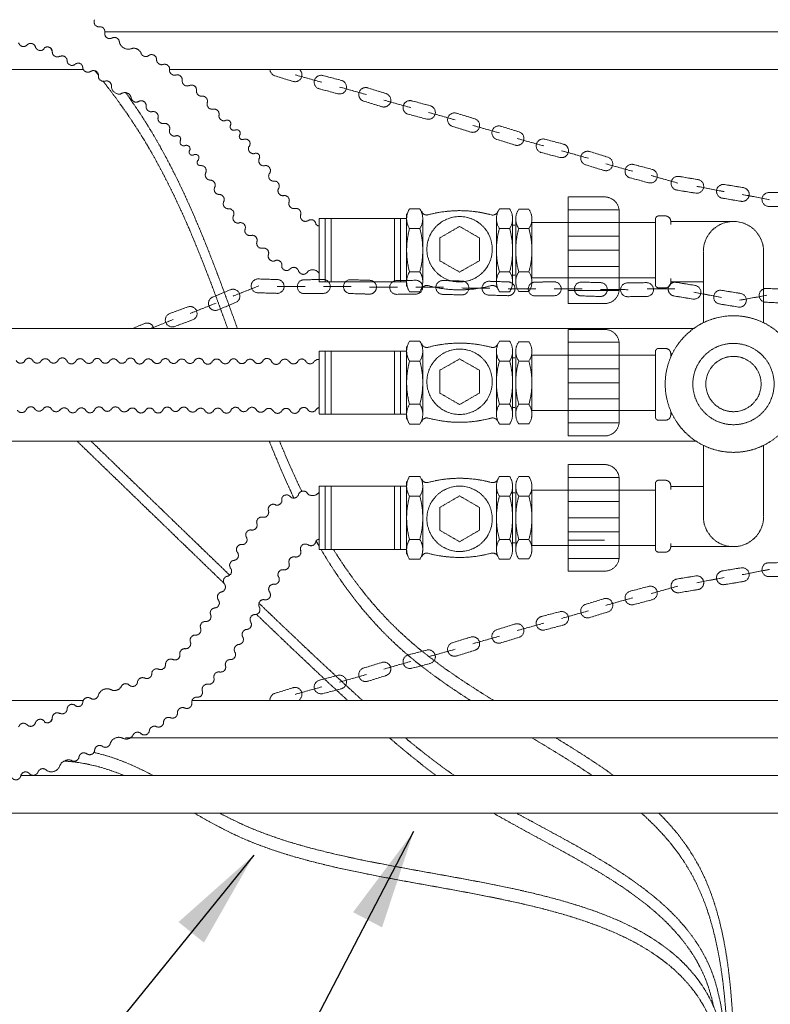
# Model space of a CAD drawing. Units: millimetres. Extents: x 1865 to 5909, y 3372 to 8474.
# Drawn here: x 2786 to 3465, y 4137 to 5027 of the extents above; entities that cross this region are included whole.
import ezdxf

# ---------------------------------------------------------------- set-up
doc = ezdxf.new("R2010")
doc.units = ezdxf.units.MM
doc.header["$LTSCALE"] = 0.5
doc.linetypes.add('ACAD_ISO02W100', pattern=[15, 12, -3])
doc.layers.get('0').update_dxf_attribs({"lineweight": 0})
doc.layers.add('On top', color=40, linetype='ACAD_ISO02W100', lineweight=0)
doc.styles.get("Standard").update_dxf_attribs({"font": 'arial.ttf'})
doc.dimstyles.new('ISO-25', dxfattribs={"dimtxt": 2.5, "dimasz": 2.5, "dimexe": 1.25, "dimexo": 0.625, "dimtad": 1, "dimtxsty": 'Standard', "dimcen": 2.5, "dimadec": 0, "dimazin": 0, "dimtfac": 1, "dimtmove": 0, "dimatfit": 3, "dimfxl": 1, "dimarcsym": 0})

msp = doc.modelspace()

# ---------------------------------------------------------------- linework, layer by layer
at = {"layer": 'On top', "ltscale": 0.2}
for p, q in [((3849.991, 5016.23), (2862.656, 5016.23)), ((2843.041, 4982.23), (2585.358, 4982.23)), ((3034.678, 4977.341), (3059.139, 4970.486)), ((3074.956, 4966.238), (3099.417, 4959.383)), ((3115.036, 4954.444), (3139.498, 4947.589)), ((3155.314, 4943.341), (3179.775, 4936.486)), ((3195.395, 4931.547), (3219.856, 4924.692)), ((3235.475, 4919.754), (3259.937, 4912.899)), ((3275.753, 4908.65), (3300.214, 4901.795)), ((3315.834, 4896.857), (3340.295, 4890.002)), ((3356.724, 4886.239), (3381.185, 4879.384)), ((3398.108, 4876.432), (3423.058, 4871.654)), ((3439.241, 4869.105), (3464.191, 4864.327)), ((3327.946, 4855.332), (3281.606, 4855.332)), ((3056.399, 4847.268), (3056.399, 4790.094)), ((3062.007, 4790.109), (3062.007, 4847.252)), ((3067.405, 4790.109), (3067.405, 4847.252)), ((3124.667, 4790.109), (3124.667, 4847.252)), ((3130.007, 4790.109), (3130.007, 4847.252)), ((3135.58, 4785.789), (3135.58, 4851.573)), ((3150.174, 4847.98), (3150.174, 4789.381)), ((3216.843, 4847.98), (3216.843, 4789.381)), ((3231.437, 4789.381), (3231.437, 4847.98)), ((3234.313, 4789.381), (3234.313, 4847.98)), ((3431.279, 4844.719), (3374.539, 4844.719)), ((3147.52, 4838.214), (3138.233, 4838.214)), ((3231.437, 4841.235), (3233.562, 4841.235)), ((3248.257, 4841.562), (3248.359, 4841.391)), ((3327.946, 4831.287), (3281.606, 4831.287)), ((3327.946, 4818.681), (3281.606, 4818.681)), ((3404.018, 4753.101), (3404.018, 4817.459)), ((3327.946, 4804.022), (3281.606, 4804.022)), ((3231.437, 4796.126), (3233.562, 4796.126)), ((2978.507, 4777.159), (3002.111, 4786.551)), ((3018.481, 4785.944), (3043.885, 4785.84)), ((3060.261, 4785.95), (3085.665, 4785.847)), ((3102.035, 4785.24), (3127.438, 4785.136)), ((3143.815, 4785.246), (3169.219, 4785.143)), ((3185.589, 4784.536), (3210.992, 4784.432)), ((3227.363, 4783.825), (3252.766, 4783.721)), ((3269.143, 4783.832), (3294.546, 4783.728)), ((3327.946, 4782.273), (3281.606, 4782.273)), ((3310.917, 4783.121), (3336.32, 4783.017)), ((3353.158, 4783.759), (3378.561, 4783.655)), ((3395.532, 4780.71), (3420.493, 4775.986)), ((3436.68, 4773.473), (3461.686, 4777.955)), ((2939.753, 4761.548), (2963.357, 4770.94)), ((2904.081, 4747.937), (2924.34, 4755.998)), ((3395.377, 4747.937), (2585.358, 4747.937)), ((3135.58, 4666.008), (3135.58, 4731.792)), ((3150.174, 4728.199), (3150.174, 4669.601)), ((3216.843, 4728.199), (3216.843, 4669.601)), ((3231.437, 4669.601), (3231.437, 4728.199)), ((3234.313, 4669.601), (3234.313, 4728.199)), ((3327.946, 4735.551), (3281.606, 4735.551)), ((3056.399, 4727.487), (3056.399, 4670.313)), ((3062.007, 4670.328), (3062.007, 4727.471)), ((3067.405, 4670.328), (3067.405, 4727.471)), ((3124.667, 4670.328), (3124.667, 4727.471)), ((3130.007, 4670.328), (3130.007, 4727.471)), ((3231.437, 4721.454), (3233.562, 4721.454)), ((3248.257, 4721.782), (3248.359, 4721.61)), ((3147.52, 4718.433), (3138.233, 4718.433)), ((3327.946, 4711.506), (3281.606, 4711.506)), ((3327.946, 4698.9), (3281.606, 4698.9)), ((3327.946, 4684.241), (3281.606, 4684.241)), ((3231.437, 4676.345), (3233.562, 4676.345)), ((3327.946, 4662.493), (3281.606, 4662.493)), ((3327.946, 4613.083), (3281.606, 4613.083)), ((3056.399, 4548.088), (3056.399, 4605.262)), ((3062.007, 4605.247), (3062.007, 4548.104)), ((3067.405, 4605.247), (3067.405, 4548.104)), ((3124.667, 4605.247), (3124.667, 4548.104)), ((3130.007, 4605.247), (3130.007, 4548.104)), ((3135.58, 4609.567), (3135.58, 4543.783)), ((3150.174, 4547.376), (3150.174, 4605.975)), ((3216.843, 4547.376), (3216.843, 4605.975)), ((3231.437, 4605.975), (3231.437, 4547.376)), ((3234.313, 4605.975), (3234.313, 4547.376)), ((3231.437, 4599.23), (3233.562, 4599.23)), ((3327.946, 4591.334), (3281.606, 4591.334)), ((3327.946, 4576.675), (3281.606, 4576.675)), ((3327.946, 4564.069), (3281.606, 4564.069)), ((3147.52, 4557.142), (3138.233, 4557.142)), ((3231.437, 4554.121), (3233.562, 4554.121)), ((3248.257, 4553.794), (3248.359, 4553.965)), ((3314.706, 4556.5), (3281.606, 4556.5)), ((3431.279, 4550.637), (3374.539, 4550.637)), ((3327.946, 4540.024), (3281.606, 4540.024)), ((3439.241, 4525.312), (3464.191, 4530.09)), ((3356.724, 4508.178), (3381.185, 4515.033)), ((3398.108, 4517.985), (3423.058, 4522.763)), ((3315.834, 4497.56), (3340.295, 4504.415)), ((3275.753, 4485.767), (3300.214, 4492.622)), ((3235.475, 4474.663), (3259.937, 4481.518)), ((3195.395, 4462.87), (3219.856, 4469.725)), ((3155.314, 4451.076), (3179.775, 4457.931)), ((3115.036, 4439.973), (3139.498, 4446.828)), ((3074.956, 4428.179), (3099.417, 4435.034)), ((3034.678, 4417.076), (3059.139, 4423.931)), ((2843.041, 4411.644), (2585.358, 4411.644)), ((3849.991, 4377.644), (2881.291, 4377.644)), ((3848.094, 4343.644), (2786.593, 4343.644)), ((2803.294, 4343.644), (2803.294, 4343.644)), ((3848.094, 4309.644), (2585.358, 4309.644))]:
    msp.add_line(p, q, dxfattribs=at)
for points in [[(2895.297, 4996.803, 0.4239497), (2886.134, 5000.823, -0.4334698), (2875.738, 5006.993, 0.550599), (2869.017, 5010.552)], [(2799.736, 5002.617, 0.7039902), (2808.242, 5001.961, -0.594284), (2815.041, 4997.928)], [(2902.059, 4994.591, -0.4902453), (2895.291, 4996.785)], [(2886.474, 4956.013, 0.6090932), (2876.714, 4959.779, -0.4009393), (2868.475, 4966.361, 0.594284), (2862.501, 4971.537, -0.5431553), (2856.785, 4977.013, 0.594284), (2849.586, 4980.277, -0.5431553), (2842.549, 4983.902, 0.6706297), (2835.617, 4986.713, -0.594284), (2828.418, 4989.978)], [(2909.37, 4992.012, 0.5380995), (2915.068, 4986.594, -0.594284), (2921.107, 4981.493)], [(2921.095, 4981.479, 0.4902453), (2926.662, 4977.048, -0.4902453)], [(3011.91, 4982.23, 0.3200942), (3016.315, 4976.461), (3032.837, 4971.369, 0.8286415), (3038.572, 4982.23)], [(2932.495, 4972.098, 0.5380995), (2938.875, 4967.503, -0.594284), (2945.55, 4963.268)], [(2886.466, 4955.996, 0.4902453), (2892.989, 4953.158, -0.4902453)], [(2955.134, 4952.026, 0.5380995), (2960.502, 4946.282, -0.5497025), (2965.806, 4940.638)], [(2900.017, 4949.883, 0.5380995), (2905.165, 4943.94, -0.594284), (2910.682, 4938.279)], [(2910.668, 4938.266, 0.4902453), (2915.78, 4933.318, -0.4902453)], [(2965.831, 4940.865, 0.550599), (2971.652, 4935.97, -0.714002), (2976.293, 4931.869, 0.6514168), (2980.15, 4927.27, -0.714002), (2984.791, 4923.169, 0.7924216), (2988.277, 4918.974, -0.8161965), (2992.595, 4911.958, 0.5380995), (2997.742, 4906.015, -0.714002), (3002.383, 4901.915, 0.7039902), (3007.762, 4895.293, -0.594284), (3011.712, 4888.445, 0.7039902), (3016.287, 4881.244, -0.594284), (3019.417, 4873.985, 0.550599), (3024.138, 4868.023)], [(2949.172, 4895.491, -0.766033), (2946.768, 4899.952, 0.8993915), (2942.91, 4904.881, -0.7924216), (2939.425, 4909.076, 0.714002), (2934.784, 4913.177, -0.6514168), (2930.926, 4917.776, 0.714002), (2926.285, 4921.877, -0.5380995), (2921.138, 4927.82)], [(2953.906, 4888.832, 0.5380995), (2957.936, 4882.081, -0.5497025), (2961.924, 4875.441)], [(3147.52, 4838.214, 0.2957931), (3147.52, 4856.155), (3138.233, 4856.155, 0.2957931), (3138.233, 4838.214)], [(3218.271, 4853.898, -0.3923463), (3212.002, 4850.712, 0.1321215), (3155.014, 4850.712, -0.4147831), (3149.219, 4853.976)], [(3236.967, 4838.214), (3246.254, 4838.214, -0.1358471), (3246.254, 4799.148), (3236.967, 4799.148, -0.1358471), (3236.967, 4838.214, -0.3020663), (3236.967, 4855.782), (3246.254, 4855.782, -0.3020663), (3246.254, 4838.214)], [(2978.947, 4849.852, 0.7039902), (2984.798, 4843.643, -0.594284), (2989.241, 4837.105, 0.550599), (2995.002, 4832.14)], [(3039.743, 4850.777, 0.7039902), (3046.396, 4845.436, -0.594284), (3053.573, 4842.121, 0.187735), (3056.399, 4840.488)], [(3374.539, 4793.056), (3374.539, 4789.677, -0.4142136), (3369.539, 4784.677), (3363.645, 4784.677, -0.4142136), (3360.645, 4787.677), (3360.645, 4846.719, -0.4142136), (3363.645, 4849.719), (3369.539, 4849.719, -0.4142136), (3374.539, 4844.719)], [(3458.539, 4753.101), (3458.539, 4817.459, 1), (3404.018, 4817.459)], [(3219.496, 4838.214, 0.1358471), (3219.496, 4799.148), (3228.783, 4799.148, 0.1358471), (3228.783, 4838.214)], [(3010.62, 4814.853, 0.7039902), (3017.273, 4809.512, -0.594284), (3022.577, 4803.65, 0.594284), (3030.282, 4801.883)], [(3056.399, 4797.833, 0.4319426), (3046.277, 4799.6, -0.7039902), (3037.765, 4800.168)], [(3219.496, 4799.148, 0.2957931), (3219.496, 4781.206), (3228.783, 4781.206, 0.2957931), (3228.783, 4799.148)], [(3236.967, 4799.148, 0.2983604), (3236.967, 4781.361), (3246.254, 4781.361, 0.2983604), (3246.254, 4799.148)], [(3218.271, 4783.464, 0.3923463), (3212.002, 4786.65, -0.1321215), (3155.014, 4786.65, 0.4147831), (3149.219, 4783.385)], [(2906.843, 4747.937, 0.4679293), (2898.335, 4752.376), (2887.67, 4747.937)], [(3147.52, 4718.433, 0.2957931), (3147.52, 4736.374), (3138.233, 4736.374, 0.2957931), (3138.233, 4718.433)], [(3218.271, 4734.117, -0.3923463), (3212.002, 4730.931, 0.1321215), (3155.014, 4730.931, -0.4147831), (3149.219, 4734.195)], [(3236.967, 4718.433), (3246.254, 4718.433, -0.1358471), (3246.254, 4679.367), (3236.967, 4679.367, -0.1358471), (3236.967, 4718.433, -0.3020663), (3236.967, 4736.002), (3246.254, 4736.002, -0.3020663), (3246.254, 4718.433)], [(3374.539, 4673.275), (3374.539, 4669.896, -0.4142136), (3369.539, 4664.896), (3363.645, 4664.896, -0.4142136), (3360.645, 4667.896), (3360.645, 4726.939, -0.4142136), (3363.645, 4729.939), (3369.539, 4729.939, -0.4142136), (3374.539, 4724.939)], [(2790.204, 4718.645, -0.6186834), (2797.336, 4718.948, 0.594284), (2805.241, 4718.948, -0.4902453), (2812.352, 4718.741)], [(2844.149, 4718.288, 0.594284), (2836.244, 4718.288, -0.594284), (2828.338, 4718.288, 0.6492429), (2820.143, 4718.939, -0.594284), (2812.238, 4718.939)], [(2851.94, 4718.486, -0.6186834), (2859.071, 4718.789, 0.594284), (2866.976, 4718.789, -0.4902453), (2874.088, 4718.581)], [(2873.974, 4718.779, 0.594284), (2881.879, 4718.779, -0.6492429), (2890.074, 4718.128, 0.594284), (2897.979, 4718.128, -0.594284), (2905.884, 4718.128)], [(2913.675, 4718.326, -0.6186834), (2920.807, 4718.629, 0.594284), (2928.712, 4718.629, -0.4902453), (2935.823, 4718.421)], [(2967.62, 4717.968, 0.594284), (2959.715, 4717.968, -0.594284), (2951.81, 4717.968, 0.6492429), (2943.614, 4718.619, -0.594284), (2935.709, 4718.619)], [(2975.411, 4718.166, -0.6186834), (2982.542, 4718.469, 0.594284), (2990.447, 4718.469, -0.4902453), (2997.559, 4718.262)], [(2997.445, 4718.46, 0.594284), (3005.35, 4718.46, -0.6492429), (3013.545, 4717.809, 0.594284), (3021.45, 4717.809, -0.594284), (3029.355, 4717.809)], [(3037.146, 4718.007, -0.6186834), (3044.278, 4718.31, 0.594284), (3052.183, 4718.31, -0.2680918), (3056.399, 4719.89)], [(3219.496, 4718.433, 0.1358471), (3219.496, 4679.367), (3228.783, 4679.367, 0.1358471), (3228.783, 4718.433)], [(2799.531, 4674.809, 0.594284), (2791.626, 4674.809, -0.6492429), (2783.431, 4674.158)], [(2806.642, 4674.998, -0.4902453), (2799.531, 4674.79)], [(2861.266, 4674.65, 0.594284), (2853.361, 4674.65, -0.6492429), (2845.166, 4673.999)], [(2868.378, 4674.838, -0.4902453), (2861.266, 4674.631)], [(2923.002, 4674.49, 0.594284), (2915.097, 4674.49, -0.6492429), (2906.902, 4673.839)], [(2930.113, 4674.678, -0.4902453), (2923.002, 4674.471)], [(2984.738, 4674.33, 0.594284), (2976.832, 4674.33, -0.6492429), (2968.637, 4673.679)], [(2991.849, 4674.519, -0.4902453), (2984.738, 4674.311)], [(3046.473, 4674.171, 0.594284), (3038.568, 4674.171, -0.6492429), (3030.373, 4673.52)], [(3219.496, 4679.367, 0.2957931), (3219.496, 4661.426), (3228.783, 4661.426, 0.2957931), (3228.783, 4679.367)], [(3236.967, 4679.367, 0.2983604), (3236.967, 4661.58), (3246.254, 4661.58, 0.2983604), (3246.254, 4679.367)], [(3046.473, 4674.151, 0.4902453), (3053.584, 4674.359, -0.4902453)], [(3218.271, 4663.683, 0.3923463), (3212.002, 4666.869, -0.1321215), (3155.014, 4666.869, 0.4147831), (3149.219, 4663.604)], [(3458.539, 4642.255), (3458.539, 4577.897, -1), (3404.018, 4577.897), (3404.018, 4642.255)], [(3149.219, 4611.971, 0.4147831), (3155.014, 4608.706, -0.1321215), (3212.002, 4608.706, 0.3923463), (3218.271, 4611.892)], [(3228.783, 4596.208, 0.2957931), (3228.783, 4614.15), (3219.496, 4614.15, 0.2957931), (3219.496, 4596.208)], [(3246.254, 4596.208, 0.2983604), (3246.254, 4613.995), (3236.967, 4613.995, 0.2983604), (3236.967, 4596.208)], [(3374.539, 4602.3), (3374.539, 4605.679, 0.4142136), (3369.539, 4610.679), (3363.645, 4610.679, 0.4142136), (3360.645, 4607.679), (3360.645, 4548.637, 0.4142136), (3363.645, 4545.637), (3369.539, 4545.637, 0.4142136), (3374.539, 4550.637)], [(3030.282, 4595.916, 0.594284), (3022.577, 4594.15, -0.594284), (3017.273, 4588.288, 0.7039902), (3010.62, 4582.947)], [(3037.765, 4597.632, -0.7039902), (3046.277, 4598.2, 0.4319426), (3056.399, 4599.967)], [(3228.783, 4557.142), (3219.496, 4557.142, -0.1358471), (3219.496, 4596.208), (3228.783, 4596.208, -0.1358471), (3228.783, 4557.142, -0.2957931), (3228.783, 4539.201), (3219.496, 4539.201, -0.2957931), (3219.496, 4557.142)], [(3246.254, 4557.142, 0.1358471), (3246.254, 4596.208), (3236.967, 4596.208, 0.1358471), (3236.967, 4557.142)], [(2995.015, 4565.701, 0.550599), (2990.294, 4559.739, -0.594284), (2987.164, 4552.48, 0.7039902), (2982.589, 4545.278)], [(3056.399, 4557.312, 0.187735), (3053.573, 4555.678, -0.594284), (3046.396, 4552.364, 0.7039902), (3039.743, 4547.023)], [(3138.233, 4557.142, 0.2957931), (3138.233, 4539.201), (3147.52, 4539.201, 0.2957931), (3147.52, 4557.142)], [(3149.219, 4541.38, -0.4147831), (3155.014, 4544.644, 0.1321215), (3212.002, 4544.644, -0.3923463), (3218.271, 4541.458)], [(3024.138, 4529.777, 0.550599), (3019.417, 4523.815, -0.594284), (3016.287, 4516.556, 0.7039902), (3011.712, 4509.354, -0.594284), (3007.762, 4502.507, 0.7039902), (3002.383, 4495.885)], [(2970.698, 4516.938, -0.5497025), (2968.034, 4509.665, 0.5380995), (2965.35, 4502.275)], [(2958.133, 4489.468, -0.594284), (2953.661, 4482.949, 0.550599), (2949.246, 4476.757)], [(2962.311, 4495.226, 0.4902453), (2958.117, 4489.479)], [(2949.165, 4476.97, -0.5497025), (2944.607, 4470.708, 0.5380995), (2939.998, 4464.339)], [(2987.286, 4469.114, -0.5497025), (2983.797, 4462.199, 0.5380995), (2980.274, 4455.17)], [(2930.49, 4453.004, -0.594284), (2923.853, 4448.709, 0.5380995), (2917.515, 4444.057)], [(2930.479, 4453.02, -0.4902453), (2935.14, 4458.395, 0.4902453)], [(2971.621, 4443.286, -0.594284), (2966.423, 4437.33, 0.550599), (2961.32, 4431.691)], [(2976.438, 4448.521, 0.4902453), (2971.606, 4443.299)], [(2904.997, 4436.181, -0.594284), (2898.361, 4431.886, 0.5380995), (2892.022, 4427.234)], [(2911.07, 4439.886, 0.4902453), (2904.987, 4436.197)], [(2877.451, 4424.283, -0.4902453), (2884.443, 4425.602, 0.4902453)], [(2961.265, 4431.913, -0.5497025), (2956.011, 4426.221, 0.5380995), (2950.695, 4420.429)], [(2828.418, 4403.896, -0.594284), (2835.617, 4407.16, 0.6706297), (2842.549, 4409.971, -0.5431553), (2849.586, 4413.596, 0.594284), (2856.785, 4416.861)], [(2856.763, 4416.633, -0.4334698), (2867.857, 4421.437, 0.4239497), (2877.456, 4424.264)], [(3011.91, 4412.187, -0.3200942), (3016.315, 4417.956), (3032.837, 4423.048, -0.8286415), (3038.572, 4412.187)], [(2941.212, 4409.102, -0.594284), (2934.575, 4404.807, 0.5380995), (2928.237, 4400.155)], [(2945.862, 4414.493, 0.4902453), (2941.202, 4409.118)], [(2815.041, 4395.946, -0.594284), (2808.242, 4391.913, 0.7039902), (2799.736, 4391.257)], [(2915.72, 4392.279, -0.594284), (2909.083, 4387.984, 0.5380995), (2902.745, 4383.332)], [(2915.709, 4392.295, -0.4902453), (2921.792, 4395.984, 0.4902453)], [(2895.165, 4381.7, 0.4902453), (2888.174, 4380.381)], [(2860.367, 4370.053, 0.550599), (2867.485, 4372.732, -0.4334698), (2878.579, 4377.535, 0.4239497), (2888.178, 4380.362)], [(2860.553, 4369.92, 0.594284), (2853.353, 4366.656, -0.594284), (2846.154, 4363.391)], [(2809.722, 4348.497, 0.4767219), (2821.551, 4351.769, -0.4126925), (2832.23, 4357.41)], [(2778.73, 4341.374, 0.6492429), (2786.605, 4343.732, -0.594284), (2794.334, 4345.393, 0.594284), (2802.063, 4347.053)]]:
    msp.add_lwpolyline(points, format="xyb", dxfattribs=at)
for points in [[(3848.094, 4982.23), (2921.197, 4982.23)], [(3135.58, 4847.252), (3056.399, 4847.252)], [(3374.539, 4841.862), (3374.539, 4844.719)], [(3360.645, 4843.681), (3248.907, 4843.681), (3248.907, 4793.681), (3360.645, 4793.681)], [(3056.399, 4790.109), (3135.58, 4790.109)], [(3404.018, 4790.198), (3374.539, 4790.198)], [(3135.58, 4727.471), (3056.399, 4727.471)], [(3360.645, 4723.9), (3248.907, 4723.9), (3248.907, 4673.9), (3360.645, 4673.9)], [(3374.539, 4722.081), (3374.539, 4724.939), (3375.856, 4724.939)], [(3056.399, 4670.328), (3135.58, 4670.328)], [(3375.856, 4670.417), (3374.539, 4670.417)], [(3397.549, 4645.937), (2585.358, 4645.937)], [(3056.399, 4605.247), (3135.58, 4605.247)], [(3404.018, 4605.158), (3374.539, 4605.158)], [(3360.645, 4551.675), (3248.907, 4551.675), (3248.907, 4601.675), (3360.645, 4601.675)], [(3374.539, 4553.494), (3374.539, 4550.637)], [(3135.58, 4548.104), (3056.399, 4548.104)], [(3848.094, 4411.644), (2941.425, 4411.644)]]:
    msp.add_lwpolyline(points, dxfattribs=at)
for points in [[(3059.829, 4976.684, 1), (3056.646, 4964.596), (3073.364, 4960.194, 1), (3076.547, 4972.282)], [(3096.674, 4953.564), (3113.195, 4948.472, 1), (3116.877, 4960.417), (3100.356, 4965.51, 1)], [(3140.187, 4953.787, 1), (3137.004, 4941.699), (3153.723, 4937.297, 1), (3156.906, 4949.385)], [(3177.032, 4930.667), (3193.554, 4925.575, 1), (3197.236, 4937.52), (3180.714, 4942.613, 1)], [(3217.113, 4918.874), (3233.634, 4913.781, 1), (3237.316, 4925.727), (3220.795, 4930.819, 1)], [(3260.626, 4919.097, 1), (3257.443, 4907.009), (3274.162, 4902.606, 1), (3277.345, 4914.694)], [(3297.472, 4895.977), (3313.993, 4890.884, 1), (3317.675, 4902.83), (3301.154, 4907.922, 1)], [(3340.985, 4896.2, 1), (3337.802, 4884.112), (3354.52, 4879.709, 1), (3357.703, 4891.797)], [(3382.067, 4885.412), (3399.125, 4882.599, -1), (3397.091, 4870.265), (3380.033, 4873.079, -1)], [(3423.2, 4878.085), (3440.258, 4875.272, -1), (3438.223, 4862.939), (3421.166, 4865.752, -1)], [(3480.543, 4858.178, 1), (3480.662, 4870.678), (3463.374, 4870.842, 1), (3463.256, 4858.342)], [(3314.706, 4770.51, 0.4142136), (3327.946, 4783.751), (3327.946, 4853.611, 0.4142136), (3314.706, 4866.851), (3281.606, 4866.851), (3281.606, 4770.51)], [(3219.496, 4838.214), (3228.783, 4838.214, 0.2957931), (3228.783, 4856.155), (3219.496, 4856.155, 0.2957931)], [(3001.014, 4780.212), (3018.295, 4779.696, 1), (3018.668, 4792.191), (3001.387, 4792.706, 1)], [(3042.901, 4791.998, 1), (3043.047, 4779.499), (3060.334, 4779.701, 1), (3060.188, 4792.2)], [(3084.568, 4779.508), (3101.849, 4778.992, 1), (3102.221, 4791.487), (3084.941, 4792.003, 1)], [(3126.455, 4791.294, 1), (3126.601, 4778.795), (3143.888, 4778.997, 1), (3143.742, 4791.496)], [(3138.233, 4799.148, 0.2957931), (3138.233, 4781.206), (3147.52, 4781.206, 0.2957931), (3147.52, 4799.148)], [(3168.122, 4778.804), (3185.403, 4778.288, 1), (3185.775, 4790.783), (3168.495, 4791.299, 1)], [(3209.896, 4778.093), (3227.176, 4777.578, 1), (3227.549, 4790.072), (3210.268, 4790.588, 1)], [(2960.144, 4776.285, 1), (2964.948, 4764.745), (2980.909, 4771.389, 1), (2976.105, 4782.929)], [(3251.783, 4789.879, 1), (3251.929, 4777.38), (3269.216, 4777.582, 1), (3269.07, 4790.081)], [(3293.45, 4777.389), (3310.73, 4776.874, 1), (3311.103, 4789.368), (3293.822, 4789.884, 1)], [(3335.337, 4789.175, 1), (3335.483, 4776.676), (3352.77, 4776.878, 1), (3352.624, 4789.377)], [(3379.472, 4789.654), (3396.536, 4786.879, -1), (3394.529, 4774.541), (3377.465, 4777.317, -1)], [(3420.62, 4782.418), (3437.684, 4779.642, -1), (3435.677, 4767.304), (3418.613, 4770.08, -1)], [(3477.768, 4770.879, 1), (3478.321, 4783.367), (3461.05, 4784.132, 1), (3460.496, 4771.645)], [(2925.69, 4749.708), (2941.913, 4755.684, 1), (2937.592, 4767.413), (2921.37, 4761.437, 1)], [(3314.706, 4650.73, 0.4142136), (3327.946, 4663.97), (3327.946, 4733.83, 0.4142136), (3314.706, 4747.07), (3281.606, 4747.07), (3281.606, 4650.73)], [(3219.496, 4718.433), (3228.783, 4718.433, 0.2957931), (3228.783, 4736.374), (3219.496, 4736.374, 0.2957931)], [(3138.233, 4679.367, 0.2957931), (3138.233, 4661.426), (3147.52, 4661.426, 0.2957931), (3147.52, 4679.367)], [(3281.606, 4624.846), (3281.606, 4528.505), (3314.706, 4528.505, 0.4142136), (3327.946, 4541.745), (3327.946, 4611.605, 0.4142136), (3314.706, 4624.846)], [(3147.52, 4596.208, 0.2957931), (3147.52, 4614.15), (3138.233, 4614.15, 0.2957931), (3138.233, 4596.208)], [(3246.254, 4557.142), (3236.967, 4557.142, 0.3020663), (3236.967, 4539.574), (3246.254, 4539.574, 0.3020663)], [(3463.256, 4536.075, 1), (3463.374, 4523.575), (3480.662, 4523.739, 1), (3480.543, 4536.239)], [(3382.067, 4509.005), (3399.125, 4511.818, 1), (3397.091, 4524.152), (3380.033, 4521.338, 1)], [(3423.2, 4516.332), (3440.258, 4519.145, 1), (3438.223, 4531.478), (3421.166, 4528.665, 1)], [(3357.703, 4502.62, 1), (3354.52, 4514.708), (3337.802, 4510.305, 1), (3340.985, 4498.217)], [(3297.472, 4498.441), (3313.993, 4503.533, -1), (3317.675, 4491.587), (3301.154, 4486.495, -1)], [(3277.345, 4479.723, 1), (3274.162, 4491.811), (3257.443, 4487.408, 1), (3260.626, 4475.32)], [(3217.113, 4475.544), (3233.634, 4480.636, -1), (3237.316, 4468.69), (3220.795, 4463.598, -1)], [(3177.032, 4463.75), (3193.554, 4468.842, -1), (3197.236, 4456.897), (3180.714, 4451.805, -1)], [(3156.906, 4445.032, 1), (3153.723, 4457.12), (3137.004, 4452.718, 1), (3140.187, 4440.63)], [(3096.674, 4440.853), (3113.195, 4445.945, -1), (3116.877, 4434), (3100.356, 4428.908, -1)], [(3076.547, 4422.135, 1), (3073.364, 4434.223), (3056.646, 4429.821, 1), (3059.829, 4417.733)]]:
    msp.add_lwpolyline(points, format="xyb", close=True, dxfattribs=at)
for points in [[(3201.413, 4829.889), (3183.508, 4840.226), (3165.603, 4829.889), (3165.603, 4809.214), (3183.508, 4798.876), (3201.413, 4809.214)], [(3201.413, 4710.108), (3183.508, 4720.445), (3165.603, 4710.108), (3165.603, 4689.433), (3183.508, 4679.095), (3201.413, 4689.433)], [(3201.413, 4565.467), (3183.508, 4555.13), (3165.603, 4565.467), (3165.603, 4586.142), (3183.508, 4596.48), (3201.413, 4586.142)]]:
    msp.add_lwpolyline(points, close=True, dxfattribs=at)
for centre, radius in [((3183.508, 4819.551), 29.575), ((3431.279, 4697.678), 61.765), ((3183.508, 4699.77), 29.575), ((3431.279, 4697.678), 36.765), ((3431.279, 4697.678), 25), ((3183.508, 4575.805), 29.575)]:
    msp.add_circle(centre, radius, dxfattribs=at)
for centre, radius, start, end in [((2857.295, 5025.194), 4.5, 154.054408, 276.943758), ((2858.156, 5016.238), 4.5, 341.595203, 96.943758), ((2866.983, 5014.566), 4.5, 176.887527, 299.776877), ((2788.931, 5007.425), 4.5, 195.045584, 317.934934), ((2795.455, 5001.229), 4.5, 15.045584, 137.934934), ((2819.54, 4997.99), 4.5, 177.881702, 300.771052), ((2904.884, 4991.089), 4.5, 8.922699, 131.812049), ((2823.943, 4989.917), 4.5, 357.881702, 120.771052), ((2928.078, 4972.777), 4.5, 348.368204, 111.257554), ((2949.96, 4962.409), 4.5, 169.210177, 273.674923), ((2895.463, 4949.399), 4.5, 3.371849, 126.261199), ((2950.898, 4953.466), 4.5, 338.326368, 101.215719), ((2916.777, 4928.929), 4.5, 342.817354, 105.706704), ((2949.806, 4890.686), 4.5, 332.752802, 95.642152), ((2966.024, 4873.587), 4.5, 152.752802, 268.101357), ((2966.089, 4864.594), 4.5, 332.752802, 95.642152), ((2974.19, 4860.68), 4.5, 152.752802, 275.642152), ((3024.971, 4863.6), 4.5, 340.69676, 103.586111), ((3033.535, 4860.843), 4.5, 160.69676, 283.586111), ((2974.847, 4851.707), 4.5, 332.752802, 95.642152), ((3035.426, 4852.047), 4.5, 340.69676, 103.586111), ((3208.799, 4818.681), 73.219, 164.52778, 195.47222), ((3076.954, 4818.681), 73.219, 344.52778, 15.47222), ((2995.848, 4827.676), 4.5, 340.69676, 103.586111), ((3004.412, 4824.919), 4.5, 160.69676, 283.586111), ((3006.303, 4816.123), 4.5, 340.69676, 103.586111), ((3033.498, 4798.736), 4.5, 15.640095, 138.529446), ((2786.366, 4720.994), 4.5, 208.555325, 331.444675), ((2848.101, 4720.835), 4.5, 208.555325, 331.444675), ((2909.837, 4720.675), 4.5, 208.555325, 331.444675), ((2971.573, 4720.515), 4.5, 208.555325, 331.444675), ((3033.308, 4720.356), 4.5, 208.555325, 331.444675), ((3208.799, 4698.9), 73.219, 164.52778, 195.47222), ((3076.954, 4698.9), 73.219, 344.52778, 15.47222), ((2810.481, 4672.649), 4.5, 28.555325, 151.444675), ((2818.396, 4677.358), 4.71, 210.064383, 323.203079), ((2825.746, 4671.65), 4.5, 28.555325, 151.444675), ((2841.328, 4671.65), 4.5, 28.555325, 151.444675), ((2872.216, 4672.489), 4.5, 28.555325, 151.444675), ((2880.131, 4677.198), 4.71, 210.064383, 323.203079), ((2887.482, 4671.49), 4.5, 28.555325, 151.444675), ((2903.063, 4671.49), 4.5, 28.555325, 151.444675), ((2933.952, 4672.329), 4.5, 28.555325, 151.444675), ((2941.867, 4677.038), 4.71, 210.064383, 323.203079), ((2949.217, 4671.33), 4.5, 28.555325, 151.444675), ((2964.799, 4671.33), 4.5, 28.555325, 151.444675), ((2995.687, 4672.17), 4.5, 28.555325, 151.444675), ((3003.602, 4676.878), 4.71, 210.064383, 323.203079), ((3010.953, 4671.171), 4.5, 28.555325, 151.444675), ((3026.534, 4671.171), 4.5, 28.555325, 151.444675), ((3057.423, 4672.01), 4.5, 103.15496, 151.444675), ((2833.537, 4676.15), 4.5, 208.555325, 331.444675), ((2895.272, 4675.99), 4.5, 208.555325, 331.444675), ((2957.008, 4675.83), 4.5, 208.555325, 331.444675), ((3018.743, 4675.671), 4.5, 208.555325, 331.444675), ((3033.498, 4599.064), 4.5, 221.470554, 344.359905), ((3208.799, 4576.675), 73.219, 164.52778, 195.47222), ((3076.954, 4576.675), 73.219, 344.52778, 15.47222), ((3004.412, 4572.881), 4.5, 76.413889, 199.30324), ((3006.303, 4581.677), 4.5, 256.413889, 19.30324), ((2995.848, 4570.123), 4.5, 256.413889, 19.30324), ((2978.912, 4542.684), 4.5, 275.229994, 38.119344), ((3033.535, 4536.957), 4.5, 76.413889, 199.30324), ((3035.426, 4545.753), 4.5, 256.413889, 19.30324), ((2979.96, 4533.748), 4.5, 95.229994, 218.119344), ((3024.971, 4534.199), 4.5, 256.413889, 19.30324), ((2974.375, 4519.532), 4.5, 102.77079, 218.119344), ((2972.743, 4528.376), 4.5, 275.229994, 38.119344), ((2961.673, 4499.681), 4.5, 275.229994, 38.119344), ((2998.434, 4484.737), 4.5, 88.57232, 211.46167), ((2998.43, 4493.734), 4.5, 268.57232, 31.46167), ((2990.643, 4480.238), 4.5, 268.57232, 31.46167), ((2991.239, 4471.265), 4.5, 96.113116, 211.46167), ((2935.75, 4462.854), 4.5, 259.297934, 22.187284), ((2976.322, 4453.02), 4.5, 268.57232, 31.46167), ((2913.016, 4443.944), 4.5, 241.464646, 4.353996), ((2887.689, 4428.718), 4.5, 220.910151, 343.799502), ((2946.472, 4418.952), 4.5, 259.297934, 22.187284), ((2819.54, 4395.883), 4.5, 59.228948, 182.118298), ((2823.943, 4403.957), 4.5, 239.228948, 2.118298), ((2923.738, 4400.042), 4.5, 241.464646, 4.353996), ((2788.931, 4386.449), 4.5, 42.065066, 164.954416), ((2795.455, 4392.644), 4.5, 222.065066, 344.954416), ((2898.412, 4384.816), 4.5, 220.910151, 343.799502), ((2843.628, 4359.667), 4.5, 52.945323, 175.834674), ((2834.756, 4361.134), 4.5, 232.945323, 348.293878), ((2806.462, 4345.394), 4.5, 40.682719, 163.572069)]:
    msp.add_arc(centre, radius, start, end, dxfattribs=at)
for points in [[(2814.988, 4998.801), (2814.492, 4999.695), (2813.994, 5000.591), (2813.495, 5001.491)], [(2856.784, 4977.005), (2855.728, 4978.337), (2854.668, 4979.666), (2853.604, 4980.992)], [(2970.277, 4517.673), (2933.539, 4553.057), (2889.99, 4595.227), (2837.519, 4645.937)], [(2975.529, 4524.842), (2940.625, 4558.416), (2899.455, 4598.265), (2850.208, 4645.937)], [(3033.628, 4594.566), (3025.693, 4611.293), (3018.35, 4628.473), (3011.367, 4645.937)], [(3040.681, 4600.687), (3033.574, 4615.445), (3026.947, 4630.567), (3020.635, 4645.937)], [(3056.399, 4551.086), (3055.486, 4552.655), (3054.581, 4554.231), (3053.684, 4555.813)], [(3095.582, 4411.644), (3070.795, 4434.06), (3040.675, 4462.41), (3001.913, 4499.518)], [(3082.123, 4411.644), (3059.425, 4432.472), (3032.64, 4457.817), (2999.682, 4489.412)], [(2814.988, 4395.072), (2814.492, 4394.179), (2813.994, 4393.282), (2813.495, 4392.382)], [(3162.261, 4343.644), (3149.393, 4353.212), (3135.792, 4364.195), (3120.191, 4377.644)], [(3178.831, 4343.644), (3165.134, 4353.079), (3151.009, 4363.853), (3134.492, 4377.644)], [(3303.539, 4343.644), (3286.15, 4355.372), (3267.736, 4366.52), (3249.12, 4377.644)], [(3322.863, 4343.644), (3306.404, 4355.506), (3288.742, 4366.665), (3270.654, 4377.644)], [(2852.627, 4364.514), (2871.907, 4360.269), (2889.317, 4352.667), (2906.379, 4343.644)], [(2825.647, 4356.751), (2845.551, 4355.538), (2863.234, 4350.619), (2879.992, 4343.644)]]:
    msp.add_open_spline(points, degree=3, dxfattribs=at)
for points, knots in [([(2973.644, 4747.937), (2951.645, 4808.924), (2921.359, 4888.533), (2873.344, 4955.753), (2861.168, 4971.418)], [879.0331603, 879.0331603, 879.0331603, 879.0331603, 1067.7980603, 1127.3706851, 1127.3706851, 1127.3706851, 1127.3706851]), ([(2982.47, 4747.937), (2959.386, 4812.207), (2931.594, 4887.506), (2888.139, 4951.86), (2881.425, 4961.208)], [868.9732657, 868.9732657, 868.9732657, 868.9732657, 1067.7980603, 1102.3950912, 1102.3950912, 1102.3950912, 1102.3950912]), ([(3193.257, 4411.644), (3170.828, 4425.986), (3116.297, 4464.448), (3077.808, 4514.817), (3058.146, 4548.104)], [470.6943469, 470.6943469, 470.6943469, 470.6943469, 547.0980782, 664.6602634, 664.6602634, 664.6602634, 664.6602634]), ([(3214.137, 4411.644), (3186.129, 4428.887), (3128.433, 4467.42), (3087.777, 4518.599), (3069.381, 4548.104)], [453.1700388, 453.1700388, 453.1700388, 453.1700388, 547.0980782, 653.0814551, 653.0814551, 653.0814551, 653.0814551]), ([(2943.486, 4309.644), (2958.104, 4301.216), (3099.021, 4223.755), (3404.321, 4253.46), (3424.055, 4067.533), (3427.414, 4042.809), (3426.001, 4053.27), (3424.719, 4062.73), (3423.534, 4071.322)], [0, 0, 0, 0, 56.3616562, 522.2075538, 593.9883127, 593.9883127, 593.9883127, 604.5511149, 604.5511149, 604.5511149, 604.5511149]), ([(2966.509, 4309.644), (2975.014, 4305.124), (3114.993, 4236.116), (3407.405, 4264.567), (3427.14, 4078.641), (3433.009, 4042.881), (3422.588, 4128.549), (3404.67, 4225.257), (3303.75, 4271.721), (3234.948, 4309.644)], [0, 0, 0, 0, 31.2891542, 497.1350518, 568.9158108, 568.9158108, 568.9158108, 642.4958892, 866.4363563, 866.4363563, 866.4363563, 866.4363563]), ([(3413.342, 4134.637), (3410.996, 4145.306), (3385.619, 4227.779), (3287.608, 4267.006), (3214.159, 4309.644)], [94.0366054, 94.0366054, 94.0366054, 94.0366054, 120.7491922, 366.7662076, 366.7662076, 366.7662076, 366.7662076]), ([(3426.214, 4095.959), (3423.937, 4157.366), (3414.324, 4238.993), (3364.317, 4295.064), (3347.992, 4309.644)], [49.2939505, 49.2939505, 49.2939505, 49.2939505, 221.6931999, 289.8949839, 289.8949839, 289.8949839, 289.8949839]), ([(3433.02, 4042.809), (3431.497, 4132.599), (3429.969, 4231.878), (3375.673, 4297.774), (3363.69, 4309.644)], [0, 0, 0, 0, 221.6931999, 274.9918468, 274.9918468, 274.9918468, 274.9918468])]:
    msp.add_open_spline(points, degree=3, knots=knots, dxfattribs=at)

# ---------------------------------------------------------------- leaders
at = {"ltscale": 0.2}
for points in [[(3141.942, 4292.971), (2994.77, 4011.442), (2994.77, 3372.307)], [(2997.404, 4271.764), (2786.291, 4011.442), (2786.291, 3374.206)]]:
    msp.add_leader(points, dimstyle='ISO-25', override={"dimasz": 90, "dimgap": 0.625, "dimtad": 0}, dxfattribs=at)

doc.saveas('drawing.dxf')
